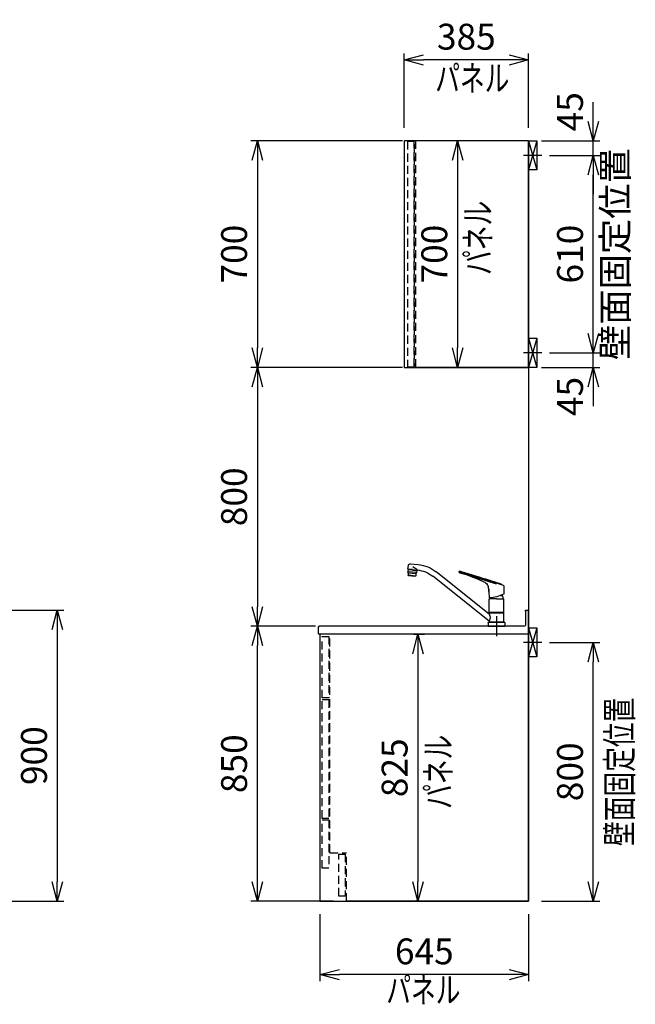
# Model space of a CAD drawing. Extents: x -4463 to 19780, y 852 to 13767.
# Drawn here: x 17877 to 19780, y 6131 to 9174 of the extents above; entities that cross this region are included whole.
import ezdxf
from ezdxf.enums import TextEntityAlignment as Align

# ---------------------------------------------------------------- set-up
doc = ezdxf.new("R2010")
doc.units = 0
doc.header["$LTSCALE"] = 100
doc.header["$MEASUREMENT"] = 0
doc.header["$PDMODE"] = 3
for name, pattern in [('CENTER2', [1.125, 0.75, -0.125, 0.125, -0.125]), ('CONTINUOUS-F', [0]), ('HIDDEN', [0.375, 0.25, -0.125])]:
    doc.linetypes.add(name, pattern=pattern)
doc.layers.get('0').update_dxf_attribs({"linetype": 'CONTINUOUS'})
doc.layers.get('Defpoints').update_dxf_attribs({"linetype": 'CONTINUOUS'})
for name, color, linetype in [('0_SIDE_D', 7, 'CONTINUOUS'), ('CEN', 2, 'CENTER2'), ('DIM', 1, 'CONTINUOUS'), ('DIMTEXT', 7, 'CONTINUOUS'), ('HID', 3, 'HIDDEN'), ('THN', 4, 'CONTINUOUS')]:
    doc.layers.add(name, color=color, linetype=linetype)
doc.styles.get("Standard").update_dxf_attribs({"font": 'TXT.shx', "width": 0.7, "bigfont": 'BIGFONT.shx'})
doc.dimstyles.get("Standard").update_dxf_attribs({"dimscale": 40, "dimtxt": 2, "dimasz": 1.5, "dimexe": 0.5, "dimexo": 1, "dimgap": 0.8, "dimtad": 1, "dimdec": 1, "dimdsep": 46, "dimtxsty": 'Standard', "dimblk": 'OPEN30', "dimcen": 0, "dimclrd": 1, "dimclre": 1, "dimclrt": 7, "dimadec": 1, "dimazin": 2, "dimtm": 0.5, "dimtfac": 1, "dimtdec": 1, "dimtmove": 1, "dimatfit": 3, "dimldrblk": 'OPEN30', "dimfxl": 0, "dimtolj": 1, "dimlwd": -1, "dimlwe": -1, "dimarcsym": 0})

# ---------------------------------------------------------------- blocks, each defined once
blk = doc.blocks.new('_Open30')
at = {"color": 0, "linetype": 'ByBlock', "lineweight": -2}
for p, q in [((-1, 0.268), (0, 0)), ((0, 0), (-1, -0.268)), ((0, 0), (-1, 0))]:
    blk.add_line(p, q, dxfattribs=at)
blk = doc.blocks.new('*D122')
at = {"layer": 'Defpoints', "color": 0}
for p in [(19475, 7250, 0), (19650, 7250), (19450, 6450)]:
    blk.add_point(p, dxfattribs=at)
at = {"layer": 'DIM', "color": 1}
for p, q in [((19515, 7250), (19670, 7250)), ((19650, 6510), (19650, 7190)), ((19490, 6450), (19670, 6450))]:
    blk.add_line(p, q, dxfattribs=at)
at = {"layer": 'DIM', "color": 1, "xscale": 60, "yscale": 60, "zscale": 60}
for p, rotation in [((19650, 7250), 90), ((19650, 6450), 270)]:
    blk.add_blockref('_Open30', p, dxfattribs=dict(at, rotation=rotation))
at = {"layer": 'DIM', "color": 7, "insert": (19578, 6850), "char_height": 80, "attachment_point": 5, "rotation": 90}
blk.add_mtext('\\A1;800', dxfattribs=at)
blk = doc.blocks.new('*D123')
at = {"layer": 'Defpoints', "color": 0}
for p in [(19475, 8145, -450), (19650, 8145), (19450, 8100)]:
    blk.add_point(p, dxfattribs=at)
at = {"layer": 'DIM', "color": 1}
for p, q in [((19650, 8205), (19650, 8265)), ((19515, 8145), (19670, 8145)), ((19650, 8100), (19650, 8145)), ((19490, 8100), (19670, 8100)), ((19650, 8040), (19650, 7980))]:
    blk.add_line(p, q, dxfattribs=at)
at = {"layer": 'DIM', "color": 1, "xscale": 60, "yscale": 60, "zscale": 60}
for p, rotation in [((19650, 8145), 270), ((19650, 8100), 90)]:
    blk.add_blockref('_Open30', p, dxfattribs=dict(at, rotation=rotation))
at = {"layer": 'DIM', "color": 7, "insert": (19578, 8010), "char_height": 80, "attachment_point": 5, "rotation": 90}
blk.add_mtext('\\A1;45', dxfattribs=at)
blk = doc.blocks.new('*D124')
at = {"layer": 'Defpoints', "color": 0}
for p in [(19475, 8755, 0), (19650, 8755), (19475, 8145, -450)]:
    blk.add_point(p, dxfattribs=at)
at = {"layer": 'DIM', "color": 1}
for p, q in [((19515, 8755), (19670, 8755)), ((19650, 8205), (19650, 8695)), ((19515, 8145), (19670, 8145))]:
    blk.add_line(p, q, dxfattribs=at)
at = {"layer": 'DIM', "color": 1, "xscale": 60, "yscale": 60, "zscale": 60}
for p, rotation in [((19650, 8755), 90), ((19650, 8145), 270)]:
    blk.add_blockref('_Open30', p, dxfattribs=dict(at, rotation=rotation))
at = {"layer": 'DIM', "color": 7, "insert": (19578, 8450), "char_height": 80, "attachment_point": 5, "rotation": 90}
blk.add_mtext('\\A1;610', dxfattribs=at)
blk = doc.blocks.new('*D125')
at = {"layer": 'Defpoints', "color": 0}
for p in [(19450, 8800), (19650, 8800), (19475, 8755, 0)]:
    blk.add_point(p, dxfattribs=at)
at = {"layer": 'DIM', "color": 1}
for p, q in [((19650, 8860), (19650, 8920)), ((19490, 8800), (19670, 8800)), ((19650, 8755), (19650, 8800)), ((19515, 8755), (19670, 8755)), ((19650, 8695), (19650, 8635))]:
    blk.add_line(p, q, dxfattribs=at)
at = {"layer": 'DIM', "color": 1, "xscale": 60, "yscale": 60, "zscale": 60}
for p, rotation in [((19650, 8800), 270), ((19650, 8755), 90)]:
    blk.add_blockref('_Open30', p, dxfattribs=dict(at, rotation=rotation))
at = {"layer": 'DIM', "color": 7, "insert": (19578, 8890), "char_height": 80, "attachment_point": 5, "rotation": 90}
blk.add_mtext('\\A1;45', dxfattribs=at)
blk = doc.blocks.new('*D175')
at = {"color": 1}
for p, q in [((17515, 7350), (18012.9, 7350)), ((17992.9, 7290), (17992.9, 6510)), ((17510, 6450), (18012.9, 6450))]:
    blk.add_line(p, q, dxfattribs=at)
at = {"layer": 'Defpoints', "color": 0}
for p in [(17475, 7350), (17470, 6450), (17992.9, 6450)]:
    blk.add_point(p, dxfattribs=at)
at = {"color": 1, "xscale": 60, "yscale": 60, "zscale": 60}
for p, rotation in [((17992.9, 7350), 90), ((17992.9, 6450), 270)]:
    blk.add_blockref('_Open30', p, dxfattribs=dict(at, rotation=rotation))
at = {"color": 7, "insert": (17920.9, 6900), "char_height": 80, "attachment_point": 5, "rotation": 90}
blk.add_mtext('\\A1;900', dxfattribs=at)
blk = doc.blocks.new('KM5011TEC（側面）')
at = {"linetype": 'Continuous'}
for p, q in [((265.3, 193.1), (242, 190.6)), ((273.4, 176.3), (272.3, 187.5)), ((22.5, 37.7), (185.8, 167.6)), ((22.5, 16), (196.4, 154.3)), ((259.5, 174.9), (245.6, 173.4)), ((248.7, 172.2), (248.6, 173.7)), ((259.6, 173.5), (248.7, 172.3)), ((249.5, 172.3), (249.5, 172.4)), ((259.5, 174.9), (273.4, 176.3)), ((259.6, 173.5), (270.6, 174.6)), ((269.8, 174.4), (269.8, 174.5)), ((270.6, 174.5), (270.4, 176))]:
    blk.add_line(p, q, dxfattribs=at)
at = {"linetype": 'Continuous', "lineweight": 25}
for p, q in [((245.3, 173.8), (258.6, 183.8)), ((246.9, 165.5), (273.7, 168.3)), ((272.6, 165.2), (248.7, 162.7))]:
    blk.add_line(p, q, dxfattribs=at)
for p, q in [((-21.6, 125.9), (114.3, 170)), ((0, 129.9), (115, 167.3)), ((115, 167.3), (115, 169.1)), ((252.2, 154.5), (252.3, 153.8)), ((252.3, 153.8), (270.9, 155.7)), ((270.8, 156.4), (270.9, 155.7)), ((-22.5, 124.8), (-22.5, 99.8)), ((-17.5, 97), (-17.5, 95.1)), ((-13, 95.1), (-17.5, 95.1)), ((23.7, 106.2), (22.6, 88.1)), ((23.6, 107), (23.5, 107.1)), ((24, 115.5), (24, 107.3)), ((24.3, 116.3), (24.6, 120.9)), ((-22.5, 41.9), (-22.5, 84.6)), ((0, 85.1), (-22, 85.1)), ((0, 85.1), (22, 85.1)), ((22.5, 41.9), (22.5, 84.6)), ((-22.5, 41.9), (-22.2, 41.5)), ((-22.5, 41.9), (22.5, 41.9)), ((-22.2, 40.5), (-22.5, 40.2)), ((-22.5, 12.8), (-22.5, 40.2)), ((-22.5, 40.2), (22.5, 40.2)), ((0, 41.5), (-22.2, 41.5)), ((-22.2, 40.5), (0, 40.5)), ((0, 41.5), (22.2, 41.5)), ((0, 40.5), (22.2, 40.5)), ((22.2, 41.5), (22.5, 41.9)), ((22.5, 40.2), (22.2, 40.5)), ((22.5, 40.2), (22.5, 37.7)), ((0, 12), (-24.8, 12)), ((-22.5, 12.8), (-22.2, 12.5)), ((-22.5, 12.8), (22.5, 12.8)), ((-22.5, 12.5), (-22.5, 12)), ((0, 12.5), (-22.5, 12.5)), ((22.5, 12), (-22.5, 12)), ((0, 12.5), (-22.2, 12.5)), ((22.5, 12.5), (0, 12.5)), ((22.2, 12.5), (0, 12.5)), ((24.8, 12), (0, 12)), ((26, 0), (0, 0)), ((22.2, 12.5), (22.5, 12.8)), ((22.5, 16), (22.5, 12.8))]:
    blk.add_line(p, q)
at = {"lineweight": 25}
for p, q in [((259.7, 173.4), (246.2, 172)), ((246.2, 172), (246.9, 165.7)), ((248.6, 162.9), (247, 165.3)), ((248.7, 162.4), (249.4, 156.2)), ((273.3, 158.7), (249.4, 156.2)), ((250.3, 154.8), (249.4, 156.2)), ((251.2, 154.4), (261.5, 155.5)), ((259.7, 173.4), (273.1, 174.8)), ((271.9, 156.6), (261.5, 155.5)), ((272.6, 164.9), (273.3, 158.7)), ((272.7, 165.4), (273.7, 168.1)), ((272.7, 157.2), (273.3, 158.7)), ((273.1, 174.8), (273.7, 168.6)), ((-19.6, 41.5), (-19.6, 40.5)), ((19.5, 41.5), (19.5, 40.5)), ((0, 12.5), (-22.5, 12.5)), ((22.5, 12.5), (0, 12.5)), ((22.5, 12), (22.5, 12.5))]:
    blk.add_line(p, q, dxfattribs=at)
at = {"linetype": 'CONTINUOUS-F'}
for p, q in [((-26, 10.8), (-26, 0)), ((0, 0), (-26, 0)), ((26, 10.8), (26, 0))]:
    blk.add_line(p, q, dxfattribs=at)
at = {"flags": 128}
for points in [[(36.1, 145.9), (53.6, 151.4), (71, 157), (90.1, 162.9), (104.8, 167.5)], [(101.9, 162.2), (93.8, 159.4), (85.7, 156.6), (77.6, 153.6), (69.6, 150.5), (54.1, 144.1), (38.8, 137.5)], [(104.8, 167.5), (105.2, 167.7), (105.3, 167.8)]]:
    blk.add_lwpolyline(points, dxfattribs=at)
for centre, radius, start, end in [((253.4, 82.7), 108.5, 96, 128.5), ((114.5, 129.1), 35.5, 101.3531, 110.8946), ((1544.4, -4620.6), 5000, 106.6819, 106.7276), ((108.6, 158.9), 5, 70.7386, 101.6437), ((121.7, 127.2), 43.6, 100.3202, 106.69), ((110.9, 165.5), 2, 250.7386, 303.0159), ((107.1, 171.4), 9, 302.6489, 332.5293), ((114, 169.1), 1, 0, 100.3202), ((253.4, 82.7), 91.5, 95.2175, 128.5), ((-21.5, 124.8), 1, 116.8396, 180), ((24, 141.4), 1, 98.0009, 107.7141), ((-9.4, 281.5), 143, 283.4422, 288.5389), ((27.8, 129.8), 1, 312.3408, 335.7645), ((50.9, 112.3), 28, 115.5422, 142.3947), ((-22, 99.8), 0.5, 180, 241.8208), ((25, 187.6), 100, 241.8208, 268.3022), ((-2.5, 85.1), 18, 146.4639, 180.1376), ((39.4, 110.3), 16.3, 158.3165, 194.6835), ((23.7, 107.3), 0.3, 256, 0), ((-22, 84.6), 0.5, 90, 180), ((2.5, 85.1), 18, 359.8624, 8.1949), ((25, 187.6), 100, 268.2497, 268.3022), ((22, 84.6), 0.5, 0, 90), ((22.1, 88.1), 0.5, 268.3022, 356.5), ((-24.8, 10.8), 1.2, 90, 180), ((24.8, 10.8), 1.2, 0, 90)]:
    blk.add_arc(centre, radius, start, end)
at = {"linetype": 'Continuous'}
for centre, radius, start, end in [((266, 186.8), 6.3, 6, 96), ((245.1, 173.3), 0.5, 6.9869, 95.2114)]:
    blk.add_arc(centre, radius, start, end, dxfattribs=at)
at = {"lineweight": 25}
for centre, start, end in [((247.9, 165.8), 186, 212.5651), ((247.7, 162.3), 6, 32.5651), ((251.1, 155.4), 212.5651, 276), ((271.8, 157.5), 276, 339.4349), ((273.6, 165), 159.4349, 186), ((272.7, 168.4), 339.4349, 6)]:
    blk.add_arc(centre, 1, start, end, dxfattribs=at)
at = {"linetype": 'Continuous', "lineweight": 25}
blk.add_arc((41.6, 26.9), 22, 150.4168, 209.5832, dxfattribs=at)
blk.add_open_spline([(-21.9, 125.7), (-15, 129.2), (-7.9, 132.2), (-0.5, 134.5)], degree=3)
for points, knots in [([(-0.5, 134.5), (0, 134.7), (2.3, 135.5), (10.4, 138.1), (17.9, 140.5), (23.7, 142.4)], [0.7785263, 0.7785263, 0.7785263, 0.7785263, 0.7941513, 0.8410263, 1, 1, 1, 1]), ([(24.6, 120.9), (24.6, 121.6), (24.7, 122.4), (25.1, 123.8), (25.4, 124.6), (26, 126), (26.4, 126.7), (27.4, 127.9), (27.9, 128.5), (28.5, 129)], [0, 0, 0, 0, 0.25, 0.25, 0.5, 0.5, 0.75, 0.75, 1, 1, 1, 1])]:
    blk.add_open_spline(points, degree=3, knots=knots)
at = {"layer": 'CEN'}
blk.add_line((0, 31), (0, -31), dxfattribs=at)
blk = doc.blocks.new('*D194')
at = {"layer": 'Defpoints', "color": 0}
for p in [(19065, 9050), (19065, 8800, 8800), (19450, 8800)]:
    blk.add_point(p, dxfattribs=at)
at = {"layer": 'DIM', "color": 1}
for p, q in [((19065, 8840), (19065, 9070)), ((19450, 8840), (19450, 9070)), ((19390, 9050), (19125, 9050))]:
    blk.add_line(p, q, dxfattribs=at)
at = {"layer": 'DIM', "color": 1, "xscale": 60, "yscale": 60, "zscale": 60, "rotation": 180}
blk.add_blockref('_Open30', (19065, 9050), dxfattribs=at)
at = {"layer": 'DIM', "color": 1, "xscale": 60, "yscale": 60, "zscale": 60}
blk.add_blockref('_Open30', (19450, 9050), dxfattribs=at)
at = {"layer": 'DIM', "color": 7, "insert": (19257.5, 9122), "char_height": 80, "attachment_point": 5}
blk.add_mtext('\\A1;385', dxfattribs=at)
blk = doc.blocks.new('*D195')
at = {"layer": 'Defpoints', "color": 0}
for p in [(18611.5, 7300), (18831, 7300), (18887, 6450)]:
    blk.add_point(p, dxfattribs=at)
at = {"layer": 'DIM', "color": 1}
for p, q in [((18791, 7300), (18591.5, 7300)), ((18611.5, 6510), (18611.5, 7240)), ((18847, 6450), (18591.5, 6450))]:
    blk.add_line(p, q, dxfattribs=at)
at = {"layer": 'DIM', "color": 1, "xscale": 60, "yscale": 60, "zscale": 60}
for p, rotation in [((18611.5, 7300), 90), ((18611.5, 6450), 270)]:
    blk.add_blockref('_Open30', p, dxfattribs=dict(at, rotation=rotation))
at = {"layer": 'DIM', "color": 7, "insert": (18539.5, 6875), "char_height": 80, "attachment_point": 5, "rotation": 90}
blk.add_mtext('\\A1;850', dxfattribs=at)
blk = doc.blocks.new('*D196')
at = {"layer": 'Defpoints', "color": 0}
for p in [(19100, 8800), (18611.5, 8100), (19100, 8100)]:
    blk.add_point(p, dxfattribs=at)
at = {"layer": 'DIM', "color": 1}
for p, q in [((19060, 8800), (18591.5, 8800)), ((18611.5, 8740), (18611.5, 8160)), ((19060, 8100), (18591.5, 8100))]:
    blk.add_line(p, q, dxfattribs=at)
at = {"layer": 'DIM', "color": 1, "xscale": 60, "yscale": 60, "zscale": 60}
for p, rotation in [((18611.5, 8800), 90), ((18611.5, 8100), 270)]:
    blk.add_blockref('_Open30', p, dxfattribs=dict(at, rotation=rotation))
at = {"layer": 'DIM', "color": 7, "insert": (18539.5, 8450), "char_height": 80, "attachment_point": 5, "rotation": 90}
blk.add_mtext('\\A1;700', dxfattribs=at)
blk = doc.blocks.new('*D197')
at = {"layer": 'Defpoints', "color": 0}
for p in [(19008.8, 8100), (18611.5, 7300), (18775.8, 7300)]:
    blk.add_point(p, dxfattribs=at)
at = {"layer": 'DIM', "color": 1}
for p, q in [((18968.8, 8100), (18591.5, 8100)), ((18611.5, 8040), (18611.5, 7360)), ((18735.8, 7300), (18591.5, 7300))]:
    blk.add_line(p, q, dxfattribs=at)
at = {"layer": 'DIM', "color": 1, "xscale": 60, "yscale": 60, "zscale": 60}
for p, rotation in [((18611.5, 8100), 90), ((18611.5, 7300), 270)]:
    blk.add_blockref('_Open30', p, dxfattribs=dict(at, rotation=rotation))
at = {"layer": 'DIM', "color": 7, "insert": (18539.5, 7700), "char_height": 80, "attachment_point": 5, "rotation": 90}
blk.add_mtext('\\A1;800', dxfattribs=at)
blk = doc.blocks.new('*D198')
at = {"layer": 'Defpoints', "color": 0}
for p in [(18805, 6450), (19450, 6450), (18805, 6223.1)]:
    blk.add_point(p, dxfattribs=at)
at = {"layer": 'DIM', "color": 1}
for p, q in [((18805, 6410), (18805, 6203.1)), ((19450, 6410), (19450, 6203.1)), ((19390, 6223.1), (18865, 6223.1))]:
    blk.add_line(p, q, dxfattribs=at)
at = {"layer": 'DIM', "color": 1, "xscale": 60, "yscale": 60, "zscale": 60, "rotation": 180}
blk.add_blockref('_Open30', (18805, 6223.1), dxfattribs=at)
at = {"layer": 'DIM', "color": 1, "xscale": 60, "yscale": 60, "zscale": 60}
blk.add_blockref('_Open30', (19450, 6223.1), dxfattribs=at)
at = {"layer": 'DIM', "color": 7, "insert": (19127.5, 6295.1), "char_height": 80, "attachment_point": 5}
blk.add_mtext('\\A1;645', dxfattribs=at)
blk = doc.blocks.new('A$C4FD06D71')
at = {"layer": '0_SIDE_D', "extrusion": (2.67949e-08, -2.67949e-08, 1)}
for p, q in [((0, 45, 0), (25, -45, 0)), ((25, 45, 0), (0, -45, 0)), ((0, 45, -9250), (25, -45, -9250)), ((25, 45, -9250), (0, -45, -9250))]:
    blk.add_line(p, q, dxfattribs=at)
blk.add_lwpolyline([(0, 45), (25, 45), (25, -45), (0, -45)], close=True, dxfattribs=at)
at = {"layer": '0_SIDE_D', "extrusion": (2.67949e-08, -2.67949e-08, 1), "elevation": -9250}
blk.add_lwpolyline([(0, 45), (25, 45), (25, -45), (0, -45)], close=True, dxfattribs=at)
at = {"layer": 'CEN'}
blk.add_line((40.9, 0, -9250), (-15.9, 0, -9250), dxfattribs=at)
blk = doc.blocks.new('*D202')
at = {"layer": 'Defpoints', "color": 0}
for p in [(19054.4, 7275), (19107.7, 6450), (19110.5, 6450)]:
    blk.add_point(p, dxfattribs=at)
at = {"layer": 'DIM', "color": 1}
for p, q in [((19094.4, 7275), (19127.7, 7275)), ((19107.7, 7215), (19107.7, 6510)), ((19070.5, 6450), (19087.7, 6450))]:
    blk.add_line(p, q, dxfattribs=at)
at = {"layer": 'DIM', "color": 1, "xscale": 60, "yscale": 60, "zscale": 60}
for p, rotation in [((19107.7, 7275), 90), ((19107.7, 6450), 270)]:
    blk.add_blockref('_Open30', p, dxfattribs=dict(at, rotation=rotation))
at = {"layer": 'DIM', "color": 7, "insert": (19035.7, 6862.5), "char_height": 80, "attachment_point": 5, "rotation": 90}
blk.add_mtext('\\A1;825', dxfattribs=at)
blk = doc.blocks.new('*D203')
at = {"layer": 'Defpoints', "color": 0}
for p in [(19320.3, 8800), (19230.4, 8100), (19233.1, 8100)]:
    blk.add_point(p, dxfattribs=at)
at = {"layer": 'DIM', "color": 1}
for p, q in [((19280.3, 8800), (19210.4, 8800)), ((19230.4, 8740), (19230.4, 8160)), ((19193.1, 8100), (19210.4, 8100))]:
    blk.add_line(p, q, dxfattribs=at)
at = {"layer": 'DIM', "color": 1, "xscale": 60, "yscale": 60, "zscale": 60}
for p, rotation in [((19230.4, 8800), 90), ((19230.4, 8100), 270)]:
    blk.add_blockref('_Open30', p, dxfattribs=dict(at, rotation=rotation))
at = {"layer": 'DIM', "color": 7, "insert": (19158.4, 8450), "char_height": 80, "attachment_point": 5, "rotation": 90}
blk.add_mtext('\\A1;700', dxfattribs=at)
blk = doc.blocks.new('A$C19336B87')
for p, q in [((0, 0), (0, 74)), ((7, 74), (0, 74)), ((10, 71), (10, 27)), ((13, 24), (647, 24)), ((650, 21), (647, 24)), ((650, 0), (649, -1)), ((650, 0), (650, 21))]:
    blk.add_line(p, q)
at = {"lineweight": -2}
for p, q in [((641, 0), (0, 0)), ((641, 0), (641, -1)), ((641, -1), (649, -1))]:
    blk.add_line(p, q, dxfattribs=at)
for centre, start, end in [((7, 71), 0, 90), ((13, 27), 180, 270)]:
    blk.add_arc(centre, 3, start, end)

msp = doc.modelspace()

# ---------------------------------------------------------------- linework, layer by layer
for p, q in [((19450, 8800), (19100, 8800)), ((19450, 8800), (19450, 6450)), ((19450, 8800), (19450, 8100)), ((19450, 8100), (19100, 8100)), ((18836, 7276), (19450, 7276)), ((19450, 7276), (19450, 6450)), ((19450, 6450), (18887, 6450))]:
    msp.add_line(p, q)
at = {"layer": '0_SIDE_D', "extrusion": (2.67949e-08, -2.67949e-08, 1)}
for p, q in [((19450, 7295, 0), (19475, 7205, 0)), ((19475, 7295, 0), (19450, 7205, 0)), ((19450, 7295, -9250), (19475, 7205, -9250)), ((19475, 7295, -9250), (19450, 7205, -9250))]:
    msp.add_line(p, q, dxfattribs=at)
for elevation in [0, -9250]:
    msp.add_lwpolyline([(19450, 7295), (19475, 7295), (19475, 7205), (19450, 7205)], close=True, dxfattribs=dict(at, elevation=elevation))
at = {"layer": 'CEN'}
msp.add_line((19490.86, 7250, 0), (19434.14, 7250, 0), dxfattribs=at)
at = {"layer": 'HID'}
for p, q in [((19100, 8800), (19100, 8100)), ((19096, 8788), (19096, 8105)), ((19100, 8788), (19096, 8788)), ((19100, 8105), (19096, 8105)), ((18836, 6600), (18836, 7276)), ((18836, 6600), (18887, 6600)), ((18887, 6450), (18887, 6600))]:
    msp.add_line(p, q, dxfattribs=at)
for points in [[(19076, 8102), (19096, 8102), (19096, 8798), (19076, 8798)], [(18832, 7078.26), (18812, 7078.26), (18812, 7268), (18832, 7268)], [(18832, 6706), (18812, 6706), (18812, 7073), (18832, 7073)], [(18832, 6552), (18812, 6552), (18812, 6702), (18832, 6702)], [(18883, 6466), (18863, 6466), (18863, 6596), (18883, 6596)]]:
    msp.add_lwpolyline(points, close=True, dxfattribs=at)
at = {"layer": 'THN', "elevation": 8800}
msp.add_lwpolyline([(19450, 8100), (19450, 8800), (19064.99, 8800), (19065, 8100)], close=True, dxfattribs=at)
at = {"layer": 'THN'}
msp.add_lwpolyline([(19450, 6450), (19450, 7275), (18804.99, 7275), (18805, 6450)], close=True, dxfattribs=at)

# ---------------------------------------------------------------- block references
for p in [(19450, 8755, 8800), (19450, 8145, -450)]:
    msp.add_blockref('A$C4FD06D71', p)
at = {"xscale": -1}
for name, p in [('KM5011TEC（側面）', (19350.5, 7300)), ('A$C19336B87', (19450, 7276, -9250))]:
    msp.add_blockref(name, p, dxfattribs=at)

# ---------------------------------------------------------------- texts
at = {"insert": (19727.76, 8450), "char_height": 80, "attachment_point": 5, "rotation": 90}
msp.add_mtext('壁面固定位置', dxfattribs=at)
at = {"layer": 'DIMTEXT', "width": 0.7}
for p in [(19276, 8953.7), (19124.64, 6136.05)]:
    msp.add_text('パネル', height=80, dxfattribs=at).set_placement(p, align=Align.CENTER)
for s, p in [('パネル', (19333.2, 8500, 8800)), ('壁面固定位置', (19770.61, 6850)), ('パネル', (19210.59, 6850))]:
    msp.add_text(s, height=80, rotation=90, dxfattribs=at).set_placement(p, align=Align.CENTER)

# ---------------------------------------------------------------- dimensions: what is measured, and where the dimension line sits
dim = msp.add_linear_dim(base=(17992.93, 6450), p1=(17475, 7350), p2=(17470, 6450), angle=90, dimstyle='Standard')
dim.commit()
dim.dimension.update_dxf_attribs({"geometry": '*D175', "text_midpoint": (17920.93, 6900)})
at = {"layer": 'DIM'}
dim = msp.add_linear_dim(base=(19064.99, 9050), p1=(19450, 8800), p2=(19064.99, 8800, 8800), dimstyle='Standard', override={"dimexe": 0.5}, dxfattribs=at)
dim.commit()
dim.dimension.update_dxf_attribs({"geometry": '*D194', "text_midpoint": (19257.49, 9122)})
for base, p1, p2, picture, middle in [((19650, 8800), (19475, 8755, 0), (19450, 8800), '*D125', (19650, 8890)), ((19650, 8145), (19450, 8100), (19475, 8145, -450), '*D123', (19650, 8010))]:
    dim = msp.add_linear_dim(base=base, p1=p1, p2=p2, angle=90, dimstyle='Standard', dxfattribs=at)
    dim.commit()
    dim.dimension.update_dxf_attribs({"geometry": picture, "text_midpoint": middle, "dimtype": 160})
for base, p1, p2, picture, middle in [((18611.47, 8100), (19100, 8800), (19100, 8100), '*D196', (18539.47, 8450)), ((19230.36, 8100, 8800), (19320.28, 8800, 8800), (19233.07, 8100, 8800), '*D203', (19158.36, 8450, 8800)), ((19650, 8755), (19475, 8145, -450), (19475, 8755, 0), '*D124', (19578, 8450)), ((18611.47, 7300), (19008.76, 8100), (18775.81, 7300), '*D197', (18539.47, 7700)), ((18611.47, 7300), (18887, 6450), (18831, 7300), '*D195', (18539.47, 6875)), ((19107.74, 6450), (19054.43, 7275), (19110.46, 6450), '*D202', (19035.74, 6862.5)), ((19650, 7250), (19450, 6450), (19475, 7250, 0), '*D122', (19578, 6850))]:
    dim = msp.add_linear_dim(base=base, p1=p1, p2=p2, angle=90, dimstyle='Standard', dxfattribs=at)
    dim.commit()
    dim.dimension.update_dxf_attribs({"geometry": picture, "text_midpoint": middle})
dim = msp.add_linear_dim(base=(18805, 6223.07), p1=(19450, 6450), p2=(18805, 6450), dimstyle='Standard', dxfattribs=at)
dim.commit()
dim.dimension.update_dxf_attribs({"geometry": '*D198', "text_midpoint": (19127.5, 6295.07)})

doc.saveas('drawing.dxf')
